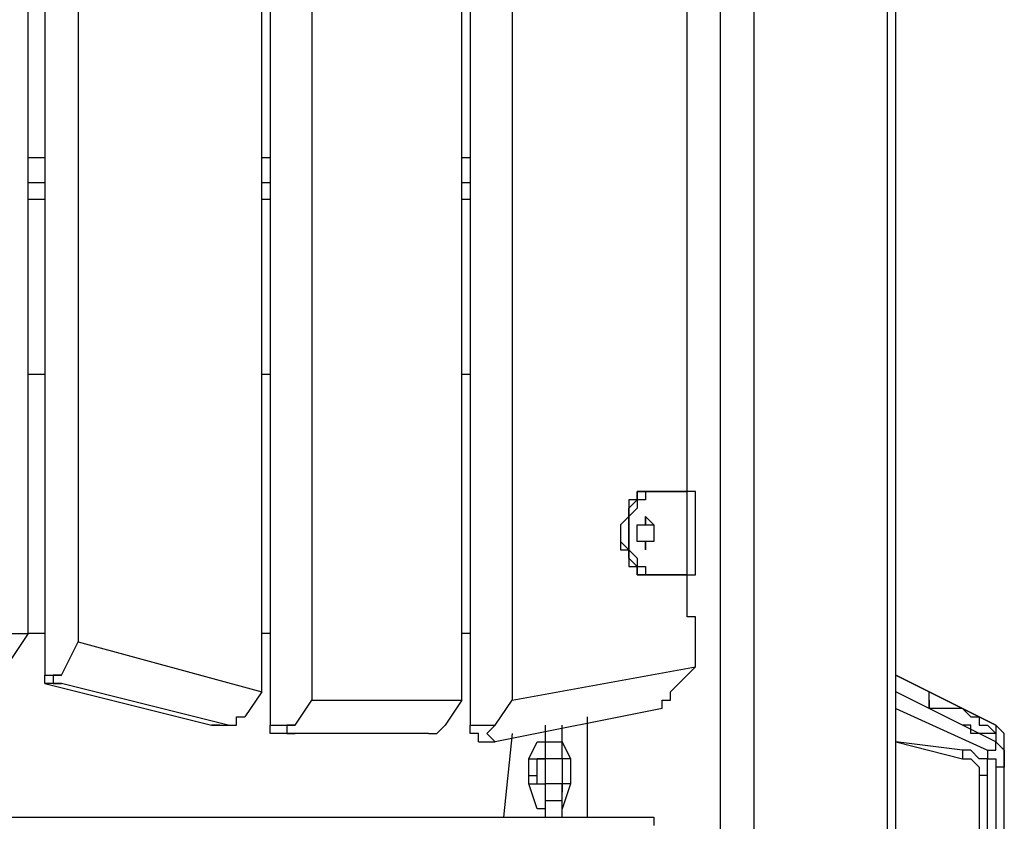
# Model space of a CAD drawing. Units: millimetres. Extents: x 2 to 134, y 21 to 226.
# Drawn here: x 84 to 88, y 179 to 182 of the extents above; entities that cross this region are included whole.
import ezdxf

# ---------------------------------------------------------------- set-up
doc = ezdxf.new("R2010")
doc.units = ezdxf.units.MM
doc.header["$MEASUREMENT"] = 0
doc.layers.add('Ebene 1', color=7, linetype='Continuous', lineweight=0)

msp = doc.modelspace()

# ---------------------------------------------------------------- linework, layer by layer
at = {"layer": 'Ebene 1', "color": 18, "lineweight": 25, "true_color": 0x000000}
for points in [[(86.4658, 165.6644), (86.4658, 165.6644), (86.4658, 187.1486), (86.4658, 187.1486)], [(86.6069, 187.1486), (86.6069, 187.1486), (86.6069, 165.6644), (86.6069, 165.6644)], [(87.1714, 165.6644), (87.1714, 165.6644), (87.1714, 187.1486), (87.1714, 187.1486)], [(87.2067, 165.6644), (87.2067, 165.6644), (87.2067, 187.0781), (87.2067, 187.0781)], [(83.5378, 179.4228), (83.5378, 179.4228), (83.5378, 186.3372), (83.5378, 186.3372)], [(83.7494, 186.3019), (83.7494, 186.3019), (83.7494, 179.3875), (83.7494, 179.3875)], [(84.5256, 179.1758), (84.5256, 179.1758), (84.5256, 186.1256), (84.5256, 186.1256)], [(84.7372, 186.055), (84.7372, 186.055), (84.7372, 179.1406), (84.7372, 179.1406)], [(85.3722, 179.1406), (85.3722, 179.1406), (85.3722, 186.055), (85.3722, 186.055)], [(85.5839, 186.055), (85.5839, 186.055), (85.5839, 179.1406), (85.5839, 179.1406)], [(86.3247, 180.0225), (86.3247, 180.0225), (86.3247, 185.42), (86.3247, 185.42)], [(83.6083, 184.9261), (83.6083, 184.9261), (83.6083, 180.5164), (83.6083, 180.5164)], [(84.5608, 184.9261), (84.5608, 184.9261), (84.5608, 180.5164), (84.5608, 180.5164)], [(85.4075, 184.9261), (85.4075, 184.9261), (85.4075, 180.5164), (85.4075, 180.5164)], [(83.5378, 181.4336), (83.5378, 181.4336), (83.6083, 181.4336), (83.6083, 181.4336)], [(84.5256, 181.4336), (84.5256, 181.4336), (84.5608, 181.4336), (84.5608, 181.4336)], [(85.3722, 181.4336), (85.3722, 181.4336), (85.4075, 181.4336), (85.4075, 181.4336)], [(83.5378, 181.3278), (83.5378, 181.3278), (83.6083, 181.3278), (83.6083, 181.3278)], [(84.5256, 181.3278), (84.5256, 181.3278), (84.5608, 181.3278), (84.5608, 181.3278)], [(85.3722, 181.3278), (85.3722, 181.3278), (85.4075, 181.3278), (85.4075, 181.3278)], [(83.5378, 181.2572), (83.5378, 181.2572), (83.6083, 181.2572), (83.6083, 181.2572)], [(84.5256, 181.2572), (84.5256, 181.2572), (84.5608, 181.2572), (84.5608, 181.2572)], [(85.3722, 181.2572), (85.3722, 181.2572), (85.4075, 181.2572), (85.4075, 181.2572)], [(83.6083, 180.5164), (83.6083, 180.5164), (83.5378, 180.5164), (83.5378, 180.5164)], [(83.6083, 180.5164), (83.6083, 180.5164), (83.6083, 179.4228), (83.6083, 179.4228)], [(84.5608, 180.5164), (84.5608, 180.5164), (84.5256, 180.5164), (84.5256, 180.5164)], [(84.5608, 180.5164), (84.5608, 180.5164), (84.5608, 179.4228), (84.5608, 179.4228)], [(85.4075, 180.5164), (85.4075, 180.5164), (85.3722, 180.5164), (85.3722, 180.5164)], [(85.4075, 180.5164), (85.4075, 180.5164), (85.4075, 179.4228), (85.4075, 179.4228)], [(86.1836, 180.0225), (86.1836, 180.0225), (86.1836, 180.0225), (86.1836, 180.0225)], [(86.1836, 180.0225), (86.1836, 180.0225), (86.3247, 180.0225), (86.3247, 180.0225)], [(86.3247, 180.0225), (86.3247, 180.0225), (86.2189, 180.0225), (86.2189, 180.0225)], [(86.3247, 179.6697), (86.3247, 179.6697), (86.3247, 180.0225), (86.3247, 180.0225)], [(86.3247, 180.0225), (86.3247, 180.0225), (86.3247, 180.0225), (86.3247, 180.0225)], [(86.3247, 180.0225), (86.3247, 180.0225), (86.3247, 180.0225), (86.3247, 180.0225)], [(86.36, 179.6697), (86.36, 179.6697), (86.36, 180.0225), (86.36, 180.0225)], [(86.1836, 179.6697), (86.1836, 179.6697), (86.1836, 179.6697), (86.1836, 179.6697)], [(86.3247, 179.6697), (86.3247, 179.6697), (86.1836, 179.6697), (86.1836, 179.6697)], [(86.2189, 179.6697), (86.2189, 179.6697), (86.3247, 179.6697), (86.3247, 179.6697)], [(86.3247, 179.6697), (86.3247, 179.6697), (86.3247, 179.6697), (86.3247, 179.6697)], [(86.3247, 179.6697), (86.3247, 179.6697), (86.3247, 179.6697), (86.3247, 179.6697)], [(86.3247, 179.5992), (86.3247, 179.5992), (86.3247, 179.6697), (86.3247, 179.6697)], [(86.36, 179.2817), (86.36, 179.2817), (86.36, 179.4581), (86.36, 179.4581)], [(82.7617, 179.4228), (82.7617, 179.4228), (83.5378, 179.4228), (83.5378, 179.4228)], [(83.5378, 179.4228), (83.5378, 179.4228), (83.4672, 179.3169), (83.4672, 179.3169)], [(83.6083, 179.4228), (83.6083, 179.4228), (83.5378, 179.4228), (83.5378, 179.4228)], [(83.6083, 179.4228), (83.6083, 179.4228), (83.6083, 179.2464), (83.6083, 179.2464)], [(84.5608, 179.4228), (84.5608, 179.4228), (84.5256, 179.4228), (84.5256, 179.4228)], [(84.5608, 179.4228), (84.5608, 179.4228), (84.5608, 179.0347), (84.5608, 179.0347)], [(85.4075, 179.4228), (85.4075, 179.4228), (85.3722, 179.4228), (85.3722, 179.4228)], [(85.4075, 179.4228), (85.4075, 179.4228), (85.4075, 179.0347), (85.4075, 179.0347)], [(83.6789, 179.2464), (83.6789, 179.2464), (83.7494, 179.3875), (83.7494, 179.3875)], [(83.7494, 179.3875), (83.7494, 179.3875), (84.5256, 179.1758), (84.5256, 179.1758)], [(85.5839, 179.1406), (85.5839, 179.1406), (86.36, 179.2817), (86.36, 179.2817)], [(86.36, 179.2817), (86.36, 179.2817), (86.2542, 179.1758), (86.2542, 179.1758)], [(83.6083, 179.2464), (83.6083, 179.2464), (83.6789, 179.2464), (83.6789, 179.2464)], [(83.6789, 179.2111), (83.6789, 179.2111), (83.6083, 179.2111), (83.6083, 179.2111)], [(83.6083, 179.2111), (83.6083, 179.2111), (84.3139, 179.0347), (84.3139, 179.0347)], [(84.3844, 179.0347), (84.3844, 179.0347), (83.6789, 179.2111), (83.6789, 179.2111)], [(87.63, 179.0347), (87.63, 179.0347), (87.2067, 179.2464), (87.2067, 179.2464)], [(87.2067, 179.2464), (87.2067, 179.2464), (87.63, 179.0347), (87.63, 179.0347)], [(84.5256, 179.1758), (84.5256, 179.1758), (84.455, 179.07), (84.455, 179.07)], [(87.63, 178.9642), (87.63, 178.9642), (87.2067, 179.1758), (87.2067, 179.1758)], [(87.3478, 179.1758), (87.3478, 179.1758), (87.4889, 179.1053), (87.4889, 179.1053)], [(87.3478, 179.1053), (87.3478, 179.1053), (87.3478, 179.1758), (87.3478, 179.1758)], [(84.6667, 179.0347), (84.6667, 179.0347), (84.7372, 179.1406), (84.7372, 179.1406)], [(84.7372, 179.1406), (84.7372, 179.1406), (85.3722, 179.1406), (85.3722, 179.1406)], [(85.3722, 179.1406), (85.3722, 179.1406), (85.3017, 179.0347), (85.3017, 179.0347)], [(85.5133, 179.0347), (85.5133, 179.0347), (85.5839, 179.1406), (85.5839, 179.1406)], [(87.3478, 179.1406), (87.3478, 179.1406), (87.3478, 179.1406), (87.3478, 179.1406)], [(86.2189, 179.1053), (86.2189, 179.1053), (85.5133, 178.9642), (85.5133, 178.9642)], [(87.2067, 179.1053), (87.2067, 179.1053), (87.5947, 178.9289), (87.5947, 178.9289)], [(87.3831, 179.1053), (87.3831, 179.1053), (87.3478, 179.1053), (87.3478, 179.1053)], [(87.4889, 179.0347), (87.4889, 179.0347), (87.3478, 179.1053), (87.3478, 179.1053)], [(87.3831, 179.1053), (87.3831, 179.1053), (87.3831, 179.1053), (87.3831, 179.1053)], [(87.3831, 179.1053), (87.3831, 179.1053), (87.3831, 179.1053), (87.3831, 179.1053)], [(87.4889, 179.1053), (87.4889, 179.1053), (87.3831, 179.1053), (87.3831, 179.1053)], [(85.9014, 179.07), (85.9014, 179.07), (85.9014, 178.6467), (85.9014, 178.6467)], [(85.9014, 179.07), (85.9014, 179.07), (85.9014, 178.6467), (85.9014, 178.6467)], [(84.3139, 179.0347), (84.3139, 179.0347), (84.3844, 179.0347), (84.3844, 179.0347)], [(84.3492, 179.0347), (84.3492, 179.0347), (84.3139, 179.0347), (84.3139, 179.0347)], [(84.3492, 179.0347), (84.3492, 179.0347), (84.3844, 179.0347), (84.3844, 179.0347)], [(84.5608, 179.0347), (84.5608, 179.0347), (84.6667, 179.0347), (84.6667, 179.0347)], [(85.4075, 179.0347), (85.4075, 179.0347), (85.5133, 179.0347), (85.5133, 179.0347)], [(85.725, 178.9642), (85.725, 178.9642), (85.725, 179.0347), (85.725, 179.0347)], [(85.725, 179.0347), (85.725, 179.0347), (85.725, 179.0347), (85.725, 179.0347)], [(85.7956, 178.9642), (85.7956, 178.9642), (85.7956, 179.0347), (85.7956, 179.0347)], [(85.7956, 179.0347), (85.7956, 179.0347), (85.7956, 179.0347), (85.7956, 179.0347)], [(87.63, 179.0347), (87.63, 179.0347), (87.63, 178.9994), (87.63, 178.9994)], [(87.63, 179.0347), (87.63, 179.0347), (87.63, 179.0347), (87.63, 179.0347)], [(84.6667, 178.9994), (84.6667, 178.9994), (84.5961, 178.9994), (84.5961, 178.9994)], [(85.2311, 178.9994), (85.2311, 178.9994), (84.6667, 178.9994), (84.6667, 178.9994)], [(85.4428, 178.9642), (85.4428, 178.9642), (85.5133, 178.9642), (85.5133, 178.9642)], [(85.5839, 178.9994), (85.5839, 178.9994), (85.5486, 178.6467), (85.5486, 178.6467)], [(85.6544, 178.8936), (85.6544, 178.8936), (85.6897, 178.9642), (85.6897, 178.9642)], [(85.6897, 178.9642), (85.6897, 178.9642), (85.725, 178.9642), (85.725, 178.9642)], [(85.725, 178.9642), (85.725, 178.9642), (85.7956, 178.9642), (85.7956, 178.9642)], [(85.725, 178.8936), (85.725, 178.8936), (85.725, 178.9642), (85.725, 178.9642)], [(85.7956, 178.8936), (85.7956, 178.8936), (85.7956, 178.9642), (85.7956, 178.9642)], [(85.7956, 178.9642), (85.7956, 178.9642), (85.8308, 178.8936), (85.8308, 178.8936)], [(85.7956, 178.9642), (85.7956, 178.9642), (85.7956, 178.9642), (85.7956, 178.9642)], [(87.2067, 178.9642), (87.2067, 178.9642), (87.4889, 178.8936), (87.4889, 178.8936)], [(87.4889, 178.9289), (87.4889, 178.9289), (87.2067, 178.9642), (87.2067, 178.9642)], [(87.63, 178.9994), (87.63, 178.9994), (87.63, 178.9642), (87.63, 178.9642)], [(87.63, 178.9994), (87.63, 178.9994), (87.63, 178.9994), (87.63, 178.9994)], [(87.6653, 178.8936), (87.6653, 178.8936), (87.6653, 178.9642), (87.6653, 178.9642)], [(85.6544, 178.8936), (85.6544, 178.8936), (85.725, 178.8936), (85.725, 178.8936)], [(85.6544, 178.8231), (85.6544, 178.8231), (85.6544, 178.8936), (85.6544, 178.8936)], [(85.6897, 178.8231), (85.6897, 178.8231), (85.6897, 178.8936), (85.6897, 178.8936)], [(85.725, 178.8936), (85.725, 178.8936), (85.6897, 178.8936), (85.6897, 178.8936)], [(85.725, 178.7878), (85.725, 178.7878), (85.725, 178.8936), (85.725, 178.8936)], [(85.7956, 178.8936), (85.7956, 178.8936), (85.725, 178.8936), (85.725, 178.8936)], [(85.725, 178.8936), (85.725, 178.8936), (85.725, 178.8936), (85.725, 178.8936)], [(85.8308, 178.8936), (85.8308, 178.8936), (85.7956, 178.8936), (85.7956, 178.8936)], [(85.7956, 178.8936), (85.7956, 178.8936), (85.7956, 178.7878), (85.7956, 178.7878)], [(85.7956, 178.8936), (85.7956, 178.8936), (85.7956, 178.8936), (85.7956, 178.8936)], [(85.7956, 178.8936), (85.7956, 178.8936), (85.7956, 178.8936), (85.7956, 178.8936)], [(85.8308, 178.8936), (85.8308, 178.8936), (85.8308, 178.7878), (85.8308, 178.7878)], [(87.6653, 177.5531), (87.6653, 177.5531), (87.6653, 178.8936), (87.6653, 178.8936)], [(87.63, 178.8583), (87.63, 178.8583), (87.63, 177.5178), (87.63, 177.5178)], [(85.6544, 178.8231), (85.6544, 178.8231), (85.6897, 178.8231), (85.6897, 178.8231)], [(85.6544, 178.7878), (85.6544, 178.7878), (85.6544, 178.8231), (85.6544, 178.8231)], [(85.6897, 178.7878), (85.6897, 178.7878), (85.6897, 178.8231), (85.6897, 178.8231)], [(87.5594, 178.8231), (87.5594, 178.8231), (87.5594, 177.5883), (87.5594, 177.5883)], [(85.6544, 178.7878), (85.6544, 178.7878), (85.725, 178.7878), (85.725, 178.7878)], [(85.6897, 178.6819), (85.6897, 178.6819), (85.6544, 178.7878), (85.6544, 178.7878)], [(85.6897, 178.7878), (85.6897, 178.7878), (85.725, 178.7878), (85.725, 178.7878)], [(85.7956, 178.7878), (85.7956, 178.7878), (85.725, 178.7878), (85.725, 178.7878)], [(85.725, 178.7172), (85.725, 178.7172), (85.725, 178.7878), (85.725, 178.7878)], [(85.725, 178.7525), (85.725, 178.7525), (85.725, 178.7878), (85.725, 178.7878)], [(85.7956, 178.7172), (85.7956, 178.7172), (85.7956, 178.7878), (85.7956, 178.7878)], [(85.8308, 178.7878), (85.8308, 178.7878), (85.7956, 178.7878), (85.7956, 178.7878)], [(85.7956, 178.7878), (85.7956, 178.7878), (85.7956, 178.7878), (85.7956, 178.7878)], [(85.7956, 178.7878), (85.7956, 178.7878), (85.7956, 178.7525), (85.7956, 178.7525)], [(85.8308, 178.7878), (85.8308, 178.7878), (85.7956, 178.6819), (85.7956, 178.6819)], [(87.5947, 177.5883), (87.5947, 177.5883), (87.5947, 178.7878), (87.5947, 178.7878)], [(85.725, 178.7172), (85.725, 178.7172), (85.7956, 178.7172), (85.7956, 178.7172)], [(85.725, 178.6467), (85.725, 178.6467), (85.725, 178.7172), (85.725, 178.7172)], [(85.7956, 178.6467), (85.7956, 178.6467), (85.7956, 178.7172), (85.7956, 178.7172)], [(85.725, 178.6819), (85.725, 178.6819), (85.6897, 178.6819), (85.6897, 178.6819)], [(85.725, 178.6467), (85.725, 178.6467), (85.725, 178.6819), (85.725, 178.6819)], [(85.7956, 178.6819), (85.7956, 178.6819), (85.7956, 178.6819), (85.7956, 178.6819)], [(80.1511, 178.6467), (80.1511, 178.6467), (86.1483, 178.6467), (86.1483, 178.6467)]]:
    msp.add_open_spline(points, degree=3, dxfattribs=at)
for points, knots in [([(86.1483, 180.0225), (86.1483, 180.0225), (86.1483, 180.0225), (86.1483, 180.0225), (86.1483, 180.0225), (86.1131, 180.0225), (86.1131, 180.0225), (86.1131, 180.0225), (86.1131, 179.9872), (86.1131, 179.9872), (86.1131, 179.9872), (86.0778, 179.9872), (86.0778, 179.9872), (86.0778, 179.9872), (86.0778, 179.9519), (86.0778, 179.9519), (86.0778, 179.9519), (86.0778, 179.9167), (86.0778, 179.9167), (86.0778, 179.9167), (86.0425, 179.8814), (86.0425, 179.8814), (86.0425, 179.8814), (86.0425, 179.8461), (86.0425, 179.8461), (86.0425, 179.8461), (86.0425, 179.8108), (86.0425, 179.8108), (86.0425, 179.8108), (86.0425, 179.7756), (86.0425, 179.7756), (86.0425, 179.7756), (86.0778, 179.7756), (86.0778, 179.7756), (86.0778, 179.7756), (86.0778, 179.7403), (86.0778, 179.7403), (86.0778, 179.7403), (86.1131, 179.705), (86.1131, 179.705), (86.1131, 179.705), (86.1131, 179.6697), (86.1131, 179.6697), (86.1131, 179.6697), (86.1483, 179.6697), (86.1483, 179.6697)], [0, 0, 0, 0, 1, 1, 1, 2, 2, 2, 3, 3, 3, 4, 4, 4, 5, 5, 5, 6, 6, 6, 7, 7, 7, 8, 8, 8, 9, 9, 9, 10, 10, 10, 11, 11, 11, 12, 12, 12, 13, 13, 13, 14, 14, 14, 15, 15, 15, 15]), ([(86.1483, 180.0225), (86.1483, 180.0225), (86.1483, 180.0225), (86.1483, 180.0225), (86.1483, 180.0225), (86.1131, 180.0225), (86.1131, 180.0225), (86.1131, 180.0225), (86.1131, 179.9872), (86.1131, 179.9872), (86.1131, 179.9872), (86.0778, 179.9872), (86.0778, 179.9872), (86.0778, 179.9872), (86.0778, 179.9519), (86.0778, 179.9519), (86.0778, 179.9519), (86.0778, 179.9167), (86.0778, 179.9167), (86.0778, 179.9167), (86.0425, 179.8814), (86.0425, 179.8814), (86.0425, 179.8814), (86.0425, 179.8461), (86.0425, 179.8461), (86.0425, 179.8461), (86.0425, 179.8108), (86.0425, 179.8108), (86.0425, 179.8108), (86.0778, 179.7756), (86.0778, 179.7756), (86.0778, 179.7756), (86.0778, 179.7403), (86.0778, 179.7403), (86.0778, 179.7403), (86.0778, 179.705), (86.0778, 179.705), (86.0778, 179.705), (86.1131, 179.705), (86.1131, 179.705), (86.1131, 179.705), (86.1131, 179.6697), (86.1131, 179.6697), (86.1131, 179.6697), (86.1483, 179.6697), (86.1483, 179.6697), (86.1483, 179.6697), (86.1836, 179.6697), (86.1836, 179.6697)], [0, 0, 0, 0, 1, 1, 1, 2, 2, 2, 3, 3, 3, 4, 4, 4, 5, 5, 5, 6, 6, 6, 7, 7, 7, 8, 8, 8, 9, 9, 9, 10, 10, 10, 11, 11, 11, 12, 12, 12, 13, 13, 13, 14, 14, 14, 15, 15, 15, 16, 16, 16, 16]), ([(86.1836, 179.6697), (86.1836, 179.6697), (86.1836, 179.6697), (86.1836, 179.6697), (86.1836, 179.6697), (86.1483, 179.6697), (86.1483, 179.6697), (86.1483, 179.6697), (86.1131, 179.6697), (86.1131, 179.6697), (86.1131, 179.6697), (86.1131, 179.705), (86.1131, 179.705), (86.1131, 179.705), (86.0778, 179.7403), (86.0778, 179.7403), (86.0778, 179.7403), (86.0778, 179.7756), (86.0778, 179.7756), (86.0778, 179.7756), (86.0778, 179.8108), (86.0778, 179.8108), (86.0778, 179.8108), (86.0778, 179.8461), (86.0778, 179.8461), (86.0778, 179.8461), (86.0778, 179.8814), (86.0778, 179.8814), (86.0778, 179.8814), (86.0778, 179.9167), (86.0778, 179.9167), (86.0778, 179.9167), (86.0778, 179.9519), (86.0778, 179.9519), (86.0778, 179.9519), (86.1131, 179.9872), (86.1131, 179.9872), (86.1131, 179.9872), (86.1131, 180.0225), (86.1131, 180.0225), (86.1131, 180.0225), (86.1483, 180.0225), (86.1483, 180.0225), (86.1483, 180.0225), (86.1836, 180.0225), (86.1836, 180.0225)], [0, 0, 0, 0, 1, 1, 1, 2, 2, 2, 3, 3, 3, 4, 4, 4, 5, 5, 5, 6, 6, 6, 7, 7, 7, 8, 8, 8, 9, 9, 9, 10, 10, 10, 11, 11, 11, 12, 12, 12, 13, 13, 13, 14, 14, 14, 15, 15, 15, 15]), ([(86.2189, 180.0225), (86.2189, 180.0225), (86.1836, 180.0225), (86.1836, 180.0225), (86.1836, 180.0225), (86.1483, 180.0225), (86.1483, 180.0225), (86.1483, 180.0225), (86.1483, 179.9872), (86.1483, 179.9872), (86.1483, 179.9872), (86.1131, 179.9872), (86.1131, 179.9872), (86.1131, 179.9872), (86.1131, 179.9519), (86.1131, 179.9519), (86.1131, 179.9519), (86.0778, 179.9167), (86.0778, 179.9167), (86.0778, 179.9167), (86.0778, 179.8814), (86.0778, 179.8814), (86.0778, 179.8814), (86.0778, 179.8461), (86.0778, 179.8461), (86.0778, 179.8461), (86.0778, 179.8108), (86.0778, 179.8108), (86.0778, 179.8108), (86.0778, 179.7756), (86.0778, 179.7756), (86.0778, 179.7756), (86.1131, 179.7403), (86.1131, 179.7403), (86.1131, 179.7403), (86.1131, 179.705), (86.1131, 179.705), (86.1131, 179.705), (86.1483, 179.705), (86.1483, 179.705), (86.1483, 179.705), (86.1483, 179.6697), (86.1483, 179.6697), (86.1483, 179.6697), (86.1836, 179.6697), (86.1836, 179.6697), (86.1836, 179.6697), (86.2189, 179.6697), (86.2189, 179.6697)], [0, 0, 0, 0, 1, 1, 1, 2, 2, 2, 3, 3, 3, 4, 4, 4, 5, 5, 5, 6, 6, 6, 7, 7, 7, 8, 8, 8, 9, 9, 9, 10, 10, 10, 11, 11, 11, 12, 12, 12, 13, 13, 13, 14, 14, 14, 15, 15, 15, 16, 16, 16, 16]), ([(86.1836, 180.0225), (86.1836, 180.0225), (86.1836, 180.0225), (86.1836, 180.0225), (86.1836, 180.0225), (86.1483, 180.0225), (86.1483, 180.0225)], [0, 0, 0, 0, 1, 1, 1, 2, 2, 2, 2]), ([(86.1836, 180.0225), (86.1836, 180.0225), (86.1836, 180.0225), (86.1836, 180.0225), (86.1836, 180.0225), (86.2189, 180.0225), (86.2189, 180.0225)], [0, 0, 0, 0, 1, 1, 1, 2, 2, 2, 2]), ([(86.36, 180.0225), (86.36, 180.0225), (86.36, 180.0225), (86.36, 180.0225), (86.36, 180.0225), (86.3247, 180.0225), (86.3247, 180.0225)], [0, 0, 0, 0, 1, 1, 1, 2, 2, 2, 2]), ([(86.36, 180.0225), (86.36, 180.0225), (86.36, 180.0225), (86.36, 180.0225), (86.36, 180.0225), (86.3247, 180.0225), (86.3247, 180.0225)], [0, 0, 0, 0, 1, 1, 1, 2, 2, 2, 2]), ([(86.1483, 179.9167), (86.1483, 179.9167), (86.1483, 179.9167), (86.1483, 179.9167), (86.1483, 179.9167), (86.1483, 179.8814), (86.1483, 179.8814), (86.1483, 179.8814), (86.1131, 179.8814), (86.1131, 179.8814), (86.1131, 179.8814), (86.1131, 179.8461), (86.1131, 179.8461), (86.1131, 179.8461), (86.1131, 179.8108), (86.1131, 179.8108), (86.1131, 179.8108), (86.1483, 179.8108), (86.1483, 179.8108), (86.1483, 179.8108), (86.1483, 179.7756), (86.1483, 179.7756), (86.1483, 179.7756), (86.1483, 179.8108), (86.1483, 179.8108), (86.1483, 179.8108), (86.1836, 179.8108), (86.1836, 179.8108), (86.1836, 179.8108), (86.1836, 179.8461), (86.1836, 179.8461), (86.1836, 179.8461), (86.1836, 179.8814), (86.1836, 179.8814), (86.1836, 179.8814), (86.1483, 179.9167), (86.1483, 179.9167)], [0, 0, 0, 0, 1, 1, 1, 2, 2, 2, 3, 3, 3, 4, 4, 4, 5, 5, 5, 6, 6, 6, 7, 7, 7, 8, 8, 8, 9, 9, 9, 10, 10, 10, 11, 11, 11, 12, 12, 12, 12]), ([(86.1483, 179.9167), (86.1483, 179.9167), (86.1483, 179.8814), (86.1483, 179.8814), (86.1483, 179.8814), (86.1836, 179.8814), (86.1836, 179.8814), (86.1836, 179.8814), (86.1836, 179.8461), (86.1836, 179.8461), (86.1836, 179.8461), (86.1836, 179.8108), (86.1836, 179.8108), (86.1836, 179.8108), (86.1483, 179.8108), (86.1483, 179.8108)], [0, 0, 0, 0, 1, 1, 1, 2, 2, 2, 3, 3, 3, 4, 4, 4, 5, 5, 5, 5]), ([(86.1483, 179.6697), (86.1483, 179.6697), (86.1483, 179.6697), (86.1483, 179.6697), (86.1483, 179.6697), (86.1836, 179.6697), (86.1836, 179.6697)], [0, 0, 0, 0, 1, 1, 1, 2, 2, 2, 2]), ([(86.1836, 179.6697), (86.1836, 179.6697), (86.1836, 179.6697), (86.1836, 179.6697), (86.1836, 179.6697), (86.2189, 179.6697), (86.2189, 179.6697)], [0, 0, 0, 0, 1, 1, 1, 2, 2, 2, 2]), ([(86.3247, 179.6697), (86.3247, 179.6697), (86.3247, 179.6697), (86.3247, 179.6697), (86.3247, 179.6697), (86.36, 179.6697), (86.36, 179.6697)], [0, 0, 0, 0, 1, 1, 1, 2, 2, 2, 2]), ([(86.3247, 179.6697), (86.3247, 179.6697), (86.3247, 179.6697), (86.3247, 179.6697), (86.3247, 179.6697), (86.36, 179.6697), (86.36, 179.6697)], [0, 0, 0, 0, 1, 1, 1, 2, 2, 2, 2]), ([(86.3247, 179.5286), (86.3247, 179.5286), (86.3247, 179.5286), (86.3247, 179.5286), (86.3247, 179.5286), (86.3247, 179.5639), (86.3247, 179.5639), (86.3247, 179.5639), (86.3247, 179.5992), (86.3247, 179.5992)], [0, 0, 0, 0, 1, 1, 1, 2, 2, 2, 3, 3, 3, 3]), ([(86.36, 179.4581), (86.36, 179.4581), (86.36, 179.4581), (86.36, 179.4581), (86.36, 179.4581), (86.36, 179.4933), (86.36, 179.4933), (86.36, 179.4933), (86.3247, 179.4933), (86.3247, 179.4933), (86.3247, 179.4933), (86.3247, 179.5286), (86.3247, 179.5286)], [0, 0, 0, 0, 1, 1, 1, 2, 2, 2, 3, 3, 3, 4, 4, 4, 4]), ([(83.6083, 179.2111), (83.6083, 179.2111), (83.6083, 179.2111), (83.6083, 179.2111), (83.6083, 179.2111), (83.6083, 179.2464), (83.6083, 179.2464)], [0, 0, 0, 0, 1, 1, 1, 2, 2, 2, 2]), ([(83.6789, 179.2464), (83.6789, 179.2464), (83.6789, 179.2464), (83.6789, 179.2464), (83.6789, 179.2464), (83.6436, 179.2464), (83.6436, 179.2464), (83.6436, 179.2464), (83.6436, 179.2111), (83.6436, 179.2111), (83.6436, 179.2111), (83.6789, 179.2111), (83.6789, 179.2111)], [0, 0, 0, 0, 1, 1, 1, 2, 2, 2, 3, 3, 3, 4, 4, 4, 4]), ([(86.2189, 179.1053), (86.2189, 179.1053), (86.2189, 179.1406), (86.2189, 179.1406), (86.2189, 179.1406), (86.2542, 179.1406), (86.2542, 179.1406), (86.2542, 179.1406), (86.2542, 179.1758), (86.2542, 179.1758)], [0, 0, 0, 0, 1, 1, 1, 2, 2, 2, 3, 3, 3, 3]), ([(87.3478, 179.1406), (87.3478, 179.1406), (87.3478, 179.1406), (87.3478, 179.1406), (87.3478, 179.1406), (87.3478, 179.1053), (87.3478, 179.1053)], [0, 0, 0, 0, 1, 1, 1, 2, 2, 2, 2]), ([(87.4889, 179.1053), (87.4889, 179.1053), (87.5242, 179.07), (87.5242, 179.07), (87.5242, 179.07), (87.5594, 179.07), (87.5594, 179.07), (87.5594, 179.07), (87.5594, 179.0347), (87.5594, 179.0347), (87.5594, 179.0347), (87.5947, 179.0347), (87.5947, 179.0347), (87.5947, 179.0347), (87.63, 178.9994), (87.63, 178.9994)], [0, 0, 0, 0, 1, 1, 1, 2, 2, 2, 3, 3, 3, 4, 4, 4, 5, 5, 5, 5]), ([(84.3844, 179.0347), (84.3844, 179.0347), (84.3844, 179.0347), (84.3844, 179.0347), (84.3844, 179.0347), (84.4197, 179.0347), (84.4197, 179.0347), (84.4197, 179.0347), (84.4197, 179.07), (84.4197, 179.07), (84.4197, 179.07), (84.455, 179.07), (84.455, 179.07)], [0, 0, 0, 0, 1, 1, 1, 2, 2, 2, 3, 3, 3, 4, 4, 4, 4]), ([(84.5961, 178.9994), (84.5961, 178.9994), (84.5961, 178.9994), (84.5961, 178.9994), (84.5961, 178.9994), (84.5608, 178.9994), (84.5608, 178.9994), (84.5608, 178.9994), (84.5608, 179.0347), (84.5608, 179.0347)], [0, 0, 0, 0, 1, 1, 1, 2, 2, 2, 3, 3, 3, 3]), ([(84.6667, 179.0347), (84.6667, 179.0347), (84.6314, 179.0347), (84.6314, 179.0347), (84.6314, 179.0347), (84.6314, 178.9994), (84.6314, 178.9994), (84.6314, 178.9994), (84.6667, 178.9994), (84.6667, 178.9994)], [0, 0, 0, 0, 1, 1, 1, 2, 2, 2, 3, 3, 3, 3]), ([(85.2311, 178.9994), (85.2311, 178.9994), (85.2311, 178.9994), (85.2311, 178.9994), (85.2311, 178.9994), (85.2664, 178.9994), (85.2664, 178.9994), (85.2664, 178.9994), (85.3017, 179.0347), (85.3017, 179.0347)], [0, 0, 0, 0, 1, 1, 1, 2, 2, 2, 3, 3, 3, 3]), ([(85.4428, 178.9642), (85.4428, 178.9642), (85.4428, 178.9642), (85.4428, 178.9642), (85.4428, 178.9642), (85.4428, 178.9994), (85.4428, 178.9994), (85.4428, 178.9994), (85.4075, 178.9994), (85.4075, 178.9994), (85.4075, 178.9994), (85.4075, 179.0347), (85.4075, 179.0347)], [0, 0, 0, 0, 1, 1, 1, 2, 2, 2, 3, 3, 3, 4, 4, 4, 4]), ([(85.5133, 179.0347), (85.5133, 179.0347), (85.5133, 179.0347), (85.5133, 179.0347), (85.5133, 179.0347), (85.4781, 178.9994), (85.4781, 178.9994), (85.4781, 178.9994), (85.5133, 178.9642), (85.5133, 178.9642)], [0, 0, 0, 0, 1, 1, 1, 2, 2, 2, 3, 3, 3, 3]), ([(87.63, 178.9994), (87.63, 178.9994), (87.63, 178.9994), (87.63, 178.9994), (87.63, 178.9994), (87.5947, 178.9994), (87.5947, 178.9994), (87.5947, 178.9994), (87.5594, 178.9994), (87.5594, 178.9994), (87.5594, 178.9994), (87.5242, 178.9994), (87.5242, 178.9994), (87.5242, 178.9994), (87.5242, 179.0347), (87.5242, 179.0347), (87.5242, 179.0347), (87.4889, 179.0347), (87.4889, 179.0347)], [0, 0, 0, 0, 1, 1, 1, 2, 2, 2, 3, 3, 3, 4, 4, 4, 5, 5, 5, 6, 6, 6, 6]), ([(87.6653, 178.9642), (87.6653, 178.9642), (87.6653, 178.9642), (87.6653, 178.9642), (87.6653, 178.9642), (87.6653, 178.9994), (87.6653, 178.9994), (87.6653, 178.9994), (87.63, 179.0347), (87.63, 179.0347)], [0, 0, 0, 0, 1, 1, 1, 2, 2, 2, 3, 3, 3, 3]), ([(87.6653, 178.9642), (87.6653, 178.9642), (87.6653, 178.9642), (87.6653, 178.9642), (87.6653, 178.9642), (87.6653, 178.9994), (87.6653, 178.9994), (87.6653, 178.9994), (87.63, 179.0347), (87.63, 179.0347)], [0, 0, 0, 0, 1, 1, 1, 2, 2, 2, 3, 3, 3, 3]), ([(87.5947, 178.9289), (87.5947, 178.9289), (87.5947, 178.9289), (87.5947, 178.9289), (87.5947, 178.9289), (87.63, 178.9289), (87.63, 178.9289), (87.63, 178.9289), (87.63, 178.9642), (87.63, 178.9642)], [0, 0, 0, 0, 1, 1, 1, 2, 2, 2, 3, 3, 3, 3]), ([(87.63, 178.9642), (87.63, 178.9642), (87.63, 178.9642), (87.63, 178.9642), (87.63, 178.9642), (87.6653, 178.9289), (87.6653, 178.9289), (87.6653, 178.9289), (87.6653, 178.8936), (87.6653, 178.8936)], [0, 0, 0, 0, 1, 1, 1, 2, 2, 2, 3, 3, 3, 3]), ([(87.5947, 178.7878), (87.5947, 178.7878), (87.5947, 178.8231), (87.5947, 178.8231), (87.5947, 178.8231), (87.5947, 178.8583), (87.5947, 178.8583), (87.5947, 178.8583), (87.5947, 178.8936), (87.5947, 178.8936), (87.5947, 178.8936), (87.5594, 178.8936), (87.5594, 178.8936), (87.5594, 178.8936), (87.5242, 178.9289), (87.5242, 178.9289), (87.5242, 178.9289), (87.4889, 178.9289), (87.4889, 178.9289)], [0, 0, 0, 0, 1, 1, 1, 2, 2, 2, 3, 3, 3, 4, 4, 4, 5, 5, 5, 6, 6, 6, 6]), ([(87.4889, 178.9289), (87.4889, 178.9289), (87.4889, 178.9289), (87.4889, 178.9289), (87.4889, 178.9289), (87.4889, 178.8936), (87.4889, 178.8936)], [0, 0, 0, 0, 1, 1, 1, 2, 2, 2, 2]), ([(87.5947, 178.9289), (87.5947, 178.9289), (87.5947, 178.8936), (87.5947, 178.8936), (87.5947, 178.8936), (87.63, 178.8936), (87.63, 178.8936), (87.63, 178.8936), (87.63, 178.8583), (87.63, 178.8583)], [0, 0, 0, 0, 1, 1, 1, 2, 2, 2, 3, 3, 3, 3]), ([(87.4889, 178.8936), (87.4889, 178.8936), (87.4889, 178.8936), (87.4889, 178.8936), (87.4889, 178.8936), (87.5242, 178.8936), (87.5242, 178.8936), (87.5242, 178.8936), (87.5594, 178.8583), (87.5594, 178.8583), (87.5594, 178.8583), (87.5594, 178.8231), (87.5594, 178.8231)], [0, 0, 0, 0, 1, 1, 1, 2, 2, 2, 3, 3, 3, 4, 4, 4, 4]), ([(87.6653, 178.8936), (87.6653, 178.8936), (87.6653, 178.8936), (87.6653, 178.8936), (87.6653, 178.8936), (87.6653, 178.8583), (87.6653, 178.8583), (87.6653, 178.8583), (87.63, 178.8583), (87.63, 178.8583)], [0, 0, 0, 0, 1, 1, 1, 2, 2, 2, 3, 3, 3, 3]), ([(87.5947, 178.7878), (87.5947, 178.7878), (87.5947, 178.7878), (87.5947, 178.7878), (87.5947, 178.7878), (87.5947, 178.8231), (87.5947, 178.8231), (87.5947, 178.8231), (87.5594, 178.8231), (87.5594, 178.8231)], [0, 0, 0, 0, 1, 1, 1, 2, 2, 2, 3, 3, 3, 3]), ([(86.1483, 178.6467), (86.1483, 178.6467), (86.1483, 178.6467), (86.1483, 178.6467), (86.1483, 178.6467), (86.1836, 178.6467), (86.1836, 178.6467), (86.1836, 178.6467), (86.1836, 178.6114), (86.1836, 178.6114)], [0, 0, 0, 0, 1, 1, 1, 2, 2, 2, 3, 3, 3, 3])]:
    msp.add_open_spline(points, degree=3, knots=knots, dxfattribs=at)

doc.saveas('drawing.dxf')
